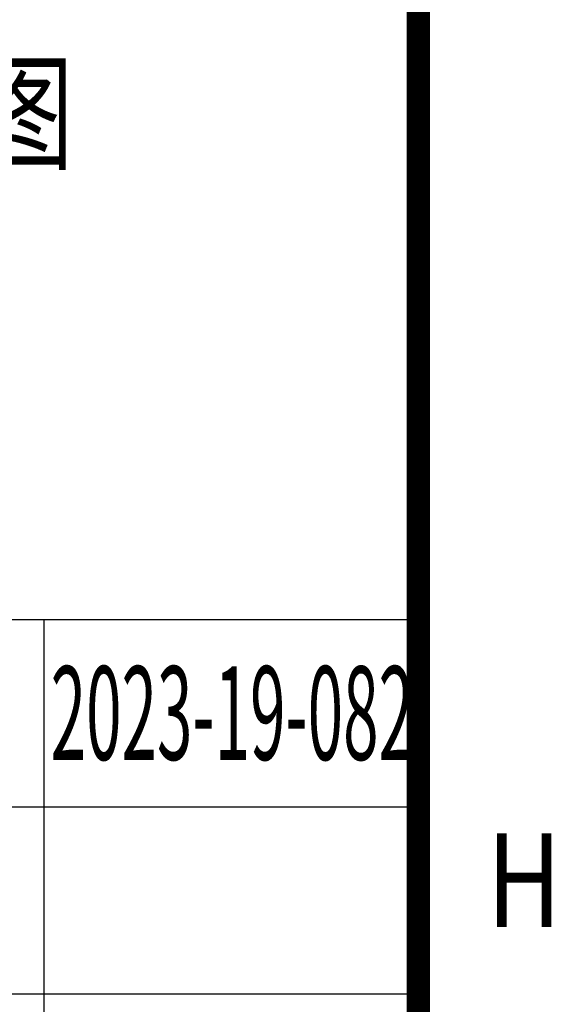
# Model space of a CAD drawing. Extents: x 32085 to 371807, y 13287 to 191552.
# Drawn here: x 113483 to 115754, y 76843 to 81050 of the extents above; entities that cross this region are included whole.
import ezdxf
from ezdxf.enums import TextEntityAlignment as Align

# ---------------------------------------------------------------- set-up
doc = ezdxf.new("R2010")
doc.units = 0
doc.header["$LTSCALE"] = 1000
doc.layers.get('0').update_dxf_attribs({"linetype": 'CONTINUOUS'})
for name, color, linetype in [('0-TB-ATTRIB', 7, 'CONTINUOUS'), ('0-tk-partion', 8, 'CONTINUOUS'), ('11_frame', 7, 'CONTINUOUS'), ('TITLE', 7, 'CONTINUOUS')]:
    doc.layers.add(name, color=color, linetype=linetype)
doc.styles.get("Standard").update_dxf_attribs({"font": 'GBENOR', "bigfont": 'GBCBIG'})
doc.styles.add('stedi', font='stedi.shx', dxfattribs={"width": 0.7, "bigfont": 'hztxt.shx'})
doc.styles.add('SUBTITLE', font='simplex.shx', dxfattribs={"bigfont": 'hztxt.shx'})

# ---------------------------------------------------------------- blocks, each defined once
blk = doc.blocks.new('A1-CN')
at = {"color": 3, "const_width": 1}
blk.add_lwpolyline([(25, 10), (831, 10), (831, 584), (25, 584), (751, 584), (751, 10), (25, 10), (25, 584)], dxfattribs=at)
at = {"layer": 'TITLE'}
for p, q in [((751, 58), (831, 58)), ((815, 58), (815, 18)), ((751, 50), (831, 50)), ((751, 42), (831, 42))]:
    blk.add_line(p, q, dxfattribs=at)
at = {"layer": '0-tk-partion', "linetype": 'Continuous', "oblique": 10, "width": 1.476923}
blk.add_text('H', height=4, dxfattribs=at).set_placement((833.918, 44.861), (837.118, 44.861), align=Align.FIT)
blk = doc.blocks.new('$title-cn')
at = {"layer": '0-TB-ATTRIB', "color": 7, "style": 'SUBTITLE'}
for tag, p in [('R6NO', (-83.735, 340.994)), ('R5NO', (-83.735, 332.994)), ('R4NO', (-83.735, 324.994)), ('R3NO', (-83.735, 316.994)), ('R2NO', (-83.735, 308.994)), ('R1NO', (-83.735, 300.994)), ('R0NO', (-83.735, 292.994))]:
    blk.add_attdef(tag, text='', height=2.38, dxfattribs=at).set_placement(p, align=Align.CENTER)
for tag, height, p in [('R6DESCRIPTION', 2.38, (-53.735, 342)), ('R6DATE', 2.38, (-20, 342)), ('R5DESCRIPTION', 2.38, (-53.735, 334)), ('R5DATE', 2.38, (-20, 334)), ('R4DESCRIPTION', 2.38, (-53.735, 326)), ('R4DATE', 2.38, (-20, 326)), ('R3DESCRIPTION', 2.38, (-53.735, 318)), ('R3DATE', 2.38, (-20, 318)), ('R2DESCRIPTION', 2.38, (-53.735, 310)), ('R2DATE', 2.38, (-20, 310)), ('R1DESCRIPTION', 2.38, (-53.735, 302)), ('R1DATE', 2.38, (-20, 302)), ('RODESCRIPTION', 2.38, (-53.735, 294)), ('R0DATE', 2.38, (-20, 294)), ('PRO.NO', 1.55, (-17.949, 54)), ('DES.STAGE', 3.5, (-17.949, 46)), ('DISCIPLINE', 3.5, (-17.949, 38)), ('SCALE', 3, (-17.949, 30)), ('DES.MANAGER', 3.5, (-65.898, 22))]:
    blk.add_attdef(tag, text='', height=height, dxfattribs=at).set_placement(p, align=Align.MIDDLE_CENTER)
for tag, height, p in [('TITLE-CN-1(建筑代号-专业)', 4.5, (-52.152, 87.33)), ('TITLE-CN-2(层号-分区号)', 4.5, (-52.152, 79.33)), ('TITLE-CN-3(图纸名称1)', 4.5, (-52.152, 71.33)), ('TITLE-CN-4(图纸名称2)', 4.5, (-52.152, 63.33)), ('SHEETNO', 3, (-17.949, 22)), ('DRAWINGNO', 3, (-44.456, 14.234))]:
    blk.add_attdef(tag, text='', height=height, dxfattribs=at).set_placement(p, align=Align.MIDDLE)

msp = doc.modelspace()

# ---------------------------------------------------------------- block references
at = {"layer": '11_frame', "xscale": 100, "yscale": 100, "zscale": 100}
msp.add_blockref('A1-CN', (32086.6, 72687.4), dxfattribs=at)
at = {"layer": '11_frame', "color": 8}
ref = msp.add_blockref('$title-cn', (116186.6, 72687.4), dxfattribs=dict(at, xscale=100, yscale=100, zscale=100))
ref.add_attrib('PRO.NO', '2023-19-082', dxfattribs={"layer": '0-TB-ATTRIB', "color": 1, "height": 400, "style": 'stedi', "width": 0.5}).set_placement((114391.7, 78087.4), align=Align.MIDDLE_CENTER)
ref.add_attrib('TITLE-CN-2(层号-分区号)', '2#、3#并网点继电保护配置图', dxfattribs={"layer": '0-TB-ATTRIB', "color": 7, "height": 400, "style": 'stedi', "width": 0.7}).set_placement((111186.6, 80599, -155776.7), align=Align.MIDDLE)

doc.saveas('drawing.dxf')
